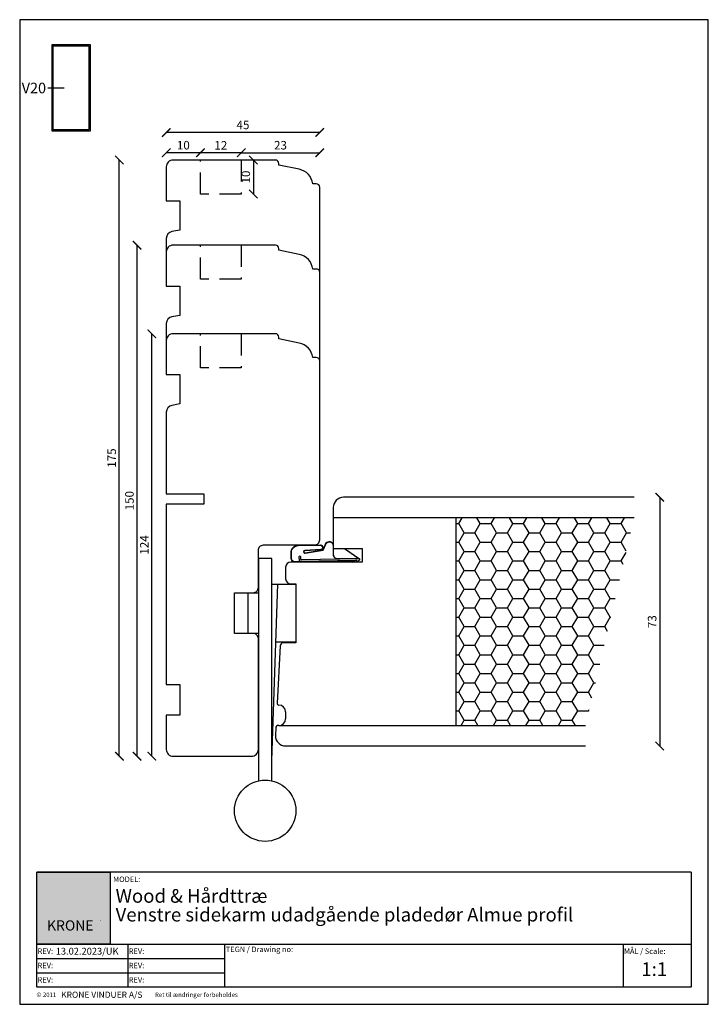
# Model space of a CAD drawing. Units: millimetres. Extents: x 3 to 205, y 3 to 292.
import ezdxf

# ---------------------------------------------------------------- set-up
doc = ezdxf.new("R2010")
doc.units = ezdxf.units.MM
doc.linetypes.add('HIDDEN', pattern=[9.525, 6.35, -3.175])
doc.layers.add('DoNotPlot', color=7, linetype='Continuous', plot=False)
doc.layers.add('Hvid Tekst', color=7, linetype='Continuous')
doc.layers.add('Mål_1', color=1, linetype='Continuous')
doc.styles.add('Ariel Black', font='txt', dxfattribs={"height": 4})
doc.styles.get("Standard").update_dxf_attribs({"font": 'arial.ttf'})
doc.dimstyles.new('M1', dxfattribs={"dimtxt": 2.5, "dimasz": 2.5, "dimexe": 1.25, "dimexo": 0.625, "dimtad": 1, "dimdec": 1, "dimtxsty": 'Standard', "dimblk": 'ARCHTICK', "dimcen": 2.5, "dimse1": 1, "dimse2": 1, "dimadec": 1, "dimazin": 0, "dimtfac": 1, "dimtdec": 1, "dimtmove": 0, "dimatfit": 3, "dimldrblk": 'NONE', "dimfxl": 1, "dimarcsym": 0})

# ---------------------------------------------------------------- blocks, each defined once
blk = doc.blocks.new('45r4')
for p, q in [((3979.77, 598.04), (3975.77, 598.04)), ((3975.77, 598.04), (3975.77, 532.81)), ((3979.77, 532.81), (3979.77, 598.04)), ((3979.77, 538.81), (3981.45, 590.54)), ((3972.77, 576.04), (3972.77, 588.04))]:
    blk.add_line(p, q)
for points in [[(3979.77, 590.54), (3986.77, 590.54), (3986.77, 573.54), (3980.77, 573.54)], [(3975.77, 576.04), (3968.77, 576.04), (3968.77, 588.04), (3975.77, 588.04)]]:
    blk.add_lwpolyline(points)
blk.add_circle((3977.77, 524.04), 9)
blk = doc.blocks.new('_ArchTick')
at = {"color": 0, "linetype": 'ByBlock', "const_width": 0.15}
blk.add_lwpolyline([(-0.5, -0.5), (0.5, 0.5)], dxfattribs=at)
blk = doc.blocks.new('*D14')
at = {"layer": 'Defpoints', "color": 0, "transparency": 16777216}
for p in [(182.8, 151.77), (168.57, 78.77), (190.32, 78.77)]:
    blk.add_point(p, dxfattribs=at)
at = {"layer": 'Mål_1', "color": 0, "lineweight": -2, "transparency": 16777216}
blk.add_line((190.32, 151.77), (190.32, 78.77), dxfattribs=at)
at = {"layer": 'Mål_1', "color": 0, "lineweight": -2, "transparency": 16777216, "xscale": 2.5, "yscale": 2.5, "zscale": 2.5}
for p, rotation in [((190.32, 151.77), 90), ((190.32, 78.77), 270)]:
    blk.add_blockref('_ArchTick', p, dxfattribs=dict(at, rotation=rotation))
at = {"layer": 'Mål_1', "color": 0, "transparency": 16777216, "insert": (188.41, 115.27), "char_height": 2.5, "attachment_point": 5, "rotation": 90}
blk.add_mtext('73', dxfattribs=at)
blk = doc.blocks.new('_None')
blk = doc.blocks.new('*D15')
at = {"layer": 'Defpoints', "color": 0, "transparency": 16777216}
for p in [(45.57, 258.84), (90.57, 248.77), (45.57, 238.77)]:
    blk.add_point(p, dxfattribs=at)
at = {"layer": 'Mål_1', "color": 0, "lineweight": -2, "transparency": 16777216}
blk.add_line((90.57, 258.84), (45.57, 258.84), dxfattribs=at)
at = {"layer": 'Mål_1', "color": 0, "lineweight": -2, "transparency": 16777216, "xscale": 2.5, "yscale": 2.5, "zscale": 2.5, "rotation": 180}
blk.add_blockref('_ArchTick', (45.57, 258.84), dxfattribs=at)
at = {"layer": 'Mål_1', "color": 0, "lineweight": -2, "transparency": 16777216, "xscale": 2.5, "yscale": 2.5, "zscale": 2.5}
blk.add_blockref('_ArchTick', (90.57, 258.84), dxfattribs=at)
at = {"layer": 'Mål_1', "color": 0, "transparency": 16777216, "insert": (68.07, 260.74), "char_height": 2.5, "attachment_point": 5}
blk.add_mtext('45', dxfattribs=at)
blk = doc.blocks.new('*D16')
at = {"layer": 'Defpoints', "color": 0, "transparency": 16777216}
for p in [(90.57, 252.88), (67.57, 240.77), (90.57, 240.77)]:
    blk.add_point(p, dxfattribs=at)
at = {"layer": 'Mål_1', "color": 0, "lineweight": -2, "transparency": 16777216}
blk.add_line((67.57, 252.88), (90.57, 252.88), dxfattribs=at)
at = {"layer": 'Mål_1', "color": 0, "lineweight": -2, "transparency": 16777216, "xscale": 2.5, "yscale": 2.5, "zscale": 2.5, "rotation": 180}
blk.add_blockref('_ArchTick', (67.57, 252.88), dxfattribs=at)
at = {"layer": 'Mål_1', "color": 0, "lineweight": -2, "transparency": 16777216, "xscale": 2.5, "yscale": 2.5, "zscale": 2.5}
blk.add_blockref('_ArchTick', (90.57, 252.88), dxfattribs=at)
at = {"layer": 'Mål_1', "color": 0, "transparency": 16777216, "insert": (79.07, 254.78), "char_height": 2.5, "attachment_point": 5}
blk.add_mtext('23', dxfattribs=at)
blk = doc.blocks.new('*D17')
at = {"layer": 'Defpoints', "color": 0, "transparency": 16777216}
for p in [(55.57, 252.88), (55.57, 240.77), (67.57, 240.77)]:
    blk.add_point(p, dxfattribs=at)
at = {"layer": 'Mål_1', "color": 0, "lineweight": -2, "transparency": 16777216}
blk.add_line((67.57, 252.88), (55.57, 252.88), dxfattribs=at)
at = {"layer": 'Mål_1', "color": 0, "lineweight": -2, "transparency": 16777216, "xscale": 2.5, "yscale": 2.5, "zscale": 2.5, "rotation": 180}
blk.add_blockref('_ArchTick', (55.57, 252.88), dxfattribs=at)
at = {"layer": 'Mål_1', "color": 0, "lineweight": -2, "transparency": 16777216, "xscale": 2.5, "yscale": 2.5, "zscale": 2.5}
blk.add_blockref('_ArchTick', (67.57, 252.88), dxfattribs=at)
at = {"layer": 'Mål_1', "color": 0, "transparency": 16777216, "insert": (61.57, 254.76), "char_height": 2.5, "attachment_point": 5}
blk.add_mtext('12', dxfattribs=at)
blk = doc.blocks.new('*D18')
at = {"layer": 'Defpoints', "color": 0, "transparency": 16777216}
for p in [(45.57, 252.88), (55.57, 240.77), (45.57, 238.77)]:
    blk.add_point(p, dxfattribs=at)
at = {"layer": 'Mål_1', "color": 0, "lineweight": -2, "transparency": 16777216}
blk.add_line((55.57, 252.88), (45.57, 252.88), dxfattribs=at)
at = {"layer": 'Mål_1', "color": 0, "lineweight": -2, "transparency": 16777216, "xscale": 2.5, "yscale": 2.5, "zscale": 2.5, "rotation": 180}
blk.add_blockref('_ArchTick', (45.57, 252.88), dxfattribs=at)
at = {"layer": 'Mål_1', "color": 0, "lineweight": -2, "transparency": 16777216, "xscale": 2.5, "yscale": 2.5, "zscale": 2.5}
blk.add_blockref('_ArchTick', (55.57, 252.88), dxfattribs=at)
at = {"layer": 'Mål_1', "color": 0, "transparency": 16777216, "insert": (50.57, 254.78), "char_height": 2.5, "attachment_point": 5}
blk.add_mtext('10', dxfattribs=at)
blk = doc.blocks.new('*D19')
at = {"layer": 'Defpoints', "color": 0, "transparency": 16777216}
for p in [(67.57, 250.77), (67.57, 240.77), (71.12, 240.77)]:
    blk.add_point(p, dxfattribs=at)
at = {"layer": 'Mål_1', "color": 0, "lineweight": -2, "transparency": 16777216}
blk.add_line((71.12, 250.77), (71.12, 240.77), dxfattribs=at)
at = {"layer": 'Mål_1', "color": 0, "lineweight": -2, "transparency": 16777216, "xscale": 2.5, "yscale": 2.5, "zscale": 2.5}
for p, rotation in [((71.12, 250.77), 90), ((71.12, 240.77), 270)]:
    blk.add_blockref('_ArchTick', p, dxfattribs=dict(at, rotation=rotation))
at = {"layer": 'Mål_1', "color": 0, "transparency": 16777216, "insert": (69.22, 245.77), "char_height": 2.5, "attachment_point": 5, "rotation": 90}
blk.add_mtext('10', dxfattribs=at)
blk = doc.blocks.new('*D20')
at = {"layer": 'Defpoints', "color": 0, "transparency": 16777216}
for p in [(41.32, 199.77), (55.57, 199.77), (59.07, 75.77)]:
    blk.add_point(p, dxfattribs=at)
at = {"layer": 'Mål_1', "color": 0, "lineweight": -2, "transparency": 16777216}
blk.add_line((41.32, 75.77), (41.32, 199.77), dxfattribs=at)
at = {"layer": 'Mål_1', "color": 0, "lineweight": -2, "transparency": 16777216, "xscale": 2.5, "yscale": 2.5, "zscale": 2.5}
for p, rotation in [((41.32, 199.77), 90), ((41.32, 75.77), 270)]:
    blk.add_blockref('_ArchTick', p, dxfattribs=dict(at, rotation=rotation))
at = {"layer": 'Mål_1', "color": 0, "transparency": 16777216, "insert": (39.44, 137.77), "char_height": 2.5, "attachment_point": 5, "rotation": 90}
blk.add_mtext('124', dxfattribs=at)
blk = doc.blocks.new('*D21')
at = {"layer": 'Defpoints', "color": 0, "transparency": 16777216}
for p in [(36.99, 225.77), (67.57, 225.77), (59.07, 75.77)]:
    blk.add_point(p, dxfattribs=at)
at = {"layer": 'Mål_1', "color": 0, "lineweight": -2, "transparency": 16777216}
blk.add_line((36.99, 75.77), (36.99, 225.77), dxfattribs=at)
at = {"layer": 'Mål_1', "color": 0, "lineweight": -2, "transparency": 16777216, "xscale": 2.5, "yscale": 2.5, "zscale": 2.5}
for p, rotation in [((36.99, 225.77), 90), ((36.99, 75.77), 270)]:
    blk.add_blockref('_ArchTick', p, dxfattribs=dict(at, rotation=rotation))
at = {"layer": 'Mål_1', "color": 0, "transparency": 16777216, "insert": (35.09, 150.77), "char_height": 2.5, "attachment_point": 5, "rotation": 90}
blk.add_mtext('150', dxfattribs=at)
blk = doc.blocks.new('*D22')
at = {"layer": 'Defpoints', "color": 0, "transparency": 16777216}
for p in [(31.79, 250.76), (55.57, 250.76), (59.07, 75.77)]:
    blk.add_point(p, dxfattribs=at)
at = {"layer": 'Mål_1', "color": 0, "lineweight": -2, "transparency": 16777216}
blk.add_line((31.79, 75.77), (31.79, 250.76), dxfattribs=at)
at = {"layer": 'Mål_1', "color": 0, "lineweight": -2, "transparency": 16777216, "xscale": 2.5, "yscale": 2.5, "zscale": 2.5}
for p, rotation in [((31.79, 250.76), 90), ((31.79, 75.77), 270)]:
    blk.add_blockref('_ArchTick', p, dxfattribs=dict(at, rotation=rotation))
at = {"layer": 'Mål_1', "color": 0, "transparency": 16777216, "insert": (29.89, 163.27), "char_height": 2.5, "attachment_point": 5, "rotation": 90}
blk.add_mtext('175', dxfattribs=at)
blk = doc.blocks.new('*E23')
at = {"true_color": 0x333333}
h = blk.add_hatch(color=250, dxfattribs=at)
h.dxf.hatch_style = 1
h.paths.add_polyline_path([(5, 17.66), (26.49, 17.66), (26.49, 38.75), (5, 38.75)])
blk.add_hatch(color=1).paths.add_polyline_path([(22.76, 30.84), (18.84, 29.42), (19.76, 32.88), (16.81, 29.93), (15.27, 33.65), (13.84, 29.96), (11.07, 32.9), (12.2, 29.29), (7.81, 30.87), (11.5, 27.44), (11.7, 27.66), (9.08, 30.09), (12.66, 28.81), (11.75, 31.74), (13.95, 29.4), (15.28, 32.85), (16.71, 29.4), (19.19, 31.88), (18.4, 28.95), (21.57, 30.09), (18.59, 27.16, 0.077026), (12.57, 27.16), (12.62, 26.86, -0.07898), (18.69, 26.84)])
for p, q in [((197, 38.75), (5, 38.75)), ((5, 5), (5, 38.75)), ((197, 38.75), (197, 5)), ((5, 17.66), (197, 17.66)), ((31.75, 17.66), (31.75, 5)), ((60.2, 5), (60.2, 17.66)), ((177, 17.66), (177, 5)), ((5, 13.44), (60.2, 13.44)), ((5, 9.22), (60.2, 9.22)), ((197, 5), (5, 5))]:
    blk.add_line(p, q)
blk.add_lwpolyline([(5, 38.75), (26.49, 38.75), (26.49, 17.66), (5, 17.66)], close=True)
blk.add_lwpolyline([(5, 38.75), (26.49, 38.75), (26.49, 17.66), (5, 17.66)], close=True)
at = {"layer": 'DoNotPlot'}
for points in [[(202, 289), (0, 289)], [(0, 289), (0, 0)], [(202, 0), (202, 289)], [(0, 0), (202, 0)]]:
    blk.add_lwpolyline(points, dxfattribs=at)
for s, height, p in [('MODEL:', 1.6, (27.4, 35.89)), ('Wood & Hårdttræ', 4, (28.13, 29.81)), ('Venstre sidekarm udadgående pladedør Almue profil', 4, (28.13, 24.31)), ('REV:', 1.6, (5.25, 14.79)), ('13.02.2023/UK', 2, (10.56, 14.58)), ('REV:', 1.6, (32, 14.79)), ('TEGN / Drawing no:', 1.6, (60.45, 15.33)), ('MÅL / Scale:', 1.6, (177.25, 14.79)), ('REV:', 1.6, (5.25, 10.58)), ('REV:', 1.6, (32, 10.58)), ('1:1', 4, (182.36, 8.33)), ('REV:', 1.6, (5.25, 6.36)), ('REV:', 1.6, (32, 6.36)), ('© 2011', 1.3, (4.92, 2.15)), ('KRONE VINDUER A/S', 1.82, (12.15, 1.9)), ('Ret til ændringer forbeholdes', 1.3, (39.69, 2.15))]:
    blk.add_text(s, height=height).set_placement(p)
at = {"layer": 'Hvid Tekst', "attachment_point": 1}
for s, width, insert, char_height in [('{\\fWork Sans SemiBold|b0|i0|c0|p2;\\C255;\\c16777215;KRONE}', 15.6772, (8.02, 24.64), 3), ('{\\fWork Sans SemiBold|b0|i0|c0|p2;\\C255;\\c16777215;®}', 1.1282, (23.53, 24.66), 0.5)]:
    blk.add_mtext_dynamic_manual_height_columns(s, width=width, gutter_width=20, heights=[0], dxfattribs=dict(at, insert=insert, char_height=char_height))

msp = doc.modelspace()

# ---------------------------------------------------------------- hatches: boundary and pattern name
h = msp.add_hatch()
h.set_pattern_fill('HONEY', color=256, style=0)
h.set_pattern_definition([(0, (4538.2336, 1661.8577), (4.7625, 2.74963), [3.175, -6.35]), (120, (4538.2336, 1661.8577), (-4.7624994, 2.749631), [3.175, -6.35]), (60, (4538.2336, 1661.8577), (6e-07, 5.499261), [-6.35, 3.175])])
h.paths.add_polyline_path([(182.8, 145.77), (130.57, 145.77), (130.57, 84.77), (168.57, 84.77)])

# ---------------------------------------------------------------- linework, layer by layer
at = {"color": 0}
for p, q in [((23.35, 284.56), (11.95, 284.56)), ((11.95, 284.56), (11.95, 259.36)), ((22.99, 284.2), (12.31, 284.2)), ((12.31, 284.2), (12.31, 259.72)), ((22.99, 284.2), (12.31, 284.2)), ((12.31, 284.2), (12.31, 259.72)), ((22.99, 259.72), (22.99, 284.2)), ((22.99, 259.72), (22.99, 284.2)), ((23.35, 259.36), (23.35, 284.56)), ((11.95, 259.36), (23.35, 259.36)), ((12.31, 259.72), (22.99, 259.72)), ((12.31, 259.72), (22.99, 259.72))]:
    msp.add_line(p, q, dxfattribs=at)
for p, q in [((10.79, 271.96), (15.6, 271.96)), ((182.8, 151.77), (97.57, 151.77)), ((94.57, 148.77), (94.57, 136.77)), ((182.8, 145.77), (94.57, 145.77)), ((130.57, 84.77), (130.57, 145.77)), ((94.57, 136.77), (103.07, 136.77)), ((103.07, 136.77), (103.07, 132.77)), ((80.57, 131.27), (80.57, 127.87)), ((103.07, 132.77), (82.07, 132.77)), ((82.07, 126.37), (83.57, 126.37)), ((83.57, 126.37), (83.57, 109.07)), ((78.95, 108.12), (78.07, 91.3)), ((83.57, 109.07), (79.95, 109.07)), ((78.57, 90.77), (78.57, 90.77)), ((80.57, 88.77), (80.57, 86.77)), ((77.7, 84.3), (77.57, 81.77)), ((78.57, 84.77), (78.2, 84.77)), ((78.57, 84.77), (168.57, 84.77)), ((80.57, 78.77), (168.57, 78.77))]:
    msp.add_line(p, q)
for points in [[(90.57, 217.77), (90.57, 242.76, 0.414214), (89.57, 243.76), (88.55, 243.76, 0.321957), (84.58, 248.04), (78.57, 249.26), (78.57, 249.76, 0.414214), (77.57, 250.76), (47.57, 250.76, 0.414214), (45.57, 248.76), (45.57, 238.76), (49.57, 238.76), (49.57, 230.14), (47.22, 229.73, 0.36397), (45.57, 227.76), (45.57, 223.76)], [(90.57, 191.77), (90.57, 217.78, 0.412689), (89.57, 218.77), (88.55, 218.77, 0.321957), (84.58, 223.05), (78.57, 224.27), (78.57, 224.77, 0.414214), (77.57, 225.77), (47.57, 225.77, 0.414217), (45.57, 223.77), (45.57, 213.77), (49.57, 213.77), (49.57, 205.15), (47.22, 204.74, 0.36397), (45.57, 202.77), (45.57, 197.77)]]:
    msp.add_lwpolyline(points, format="xyb")
at = {"linetype": 'HIDDEN'}
for points in [[(67.57, 250.77), (67.57, 240.77), (55.57, 240.77), (55.57, 250.77)], [(67.57, 225.77), (67.57, 215.77), (55.57, 215.77), (55.57, 225.77)], [(67.57, 199.77), (67.57, 189.77), (55.57, 189.77), (55.57, 199.77)]]:
    msp.add_lwpolyline(points, dxfattribs=at)
msp.add_lwpolyline([(90.57, 191.77, 0.414214), (89.57, 192.77), (88.55, 192.77, 0.321957), (84.58, 197.05), (78.57, 198.27), (78.57, 198.77, 0.414214), (77.57, 199.77), (47.57, 199.77, 0.414214), (45.57, 197.77), (45.57, 187.77), (49.57, 187.77), (49.57, 179.15), (47.22, 178.74, 0.36397), (45.57, 176.77), (45.57, 152.77), (56.57, 152.77), (56.57, 149.77), (45.57, 149.77), (45.57, 96.77), (49.57, 96.77), (49.57, 87.77), (45.57, 87.77), (45.57, 77.77, 0.414214), (47.57, 75.77), (70.57, 75.77, 0.414214), (72.57, 77.77), (72.57, 110.27, 0.414214), (71.07, 111.77), (65.57, 111.77), (65.57, 123.77), (71.07, 123.77, 0.414214), (72.57, 125.27), (72.57, 136.27, -0.414214), (74.07, 137.77), (89.07, 137.77, 0.414214), (90.57, 139.27)], format="xyb", close=True)
at = {"flags": 128}
for points in [[(86.19, 136.06, 0.394341), (85.92, 135.77), (85.92, 135.74, 0.464916), (86.26, 135.46), (91.55, 136.37), (92.26, 138.04, -0.300629), (93.36, 138.77), (93.37, 138.77, -0.414214), (94.57, 137.57), (94.57, 134.99, 0.419335), (95.79, 133.79), (101.78, 133.89), (97.8, 136.67), (97.86, 136.75), (102.23, 133.7), (102.24, 133.3), (100.93, 132.77), (100.16, 132.77), (100.86, 133.08), (83.24, 132.77, -0.414214), (82.23, 133.75), (82.19, 135.56, -0.415094), (84.26, 137.69), (90.85, 137.79, -0.4034), (91.46, 137.22), (91.47, 137.01, -0.409298), (90.91, 136.38)], [(84.72, 133), (101.34, 133.29), (101.08, 133.17), (83.24, 132.86, -0.414214), (82.32, 133.75), (82.29, 135.56, -0.415094), (84.27, 137.6), (90.86, 137.7, -0.4034), (91.37, 137.21), (91.38, 137, -0.409298), (90.91, 136.47), (86.19, 136.15, 0.394341), (85.83, 135.77), (85.83, 135.74, 0.464916), (86.28, 135.37), (91.61, 136.28), (92.34, 138, -0.300629), (93.36, 138.68), (93.37, 138.68, -0.414214), (94.48, 137.57), (94.48, 134.99, 0.419335), (95.79, 133.7), (101.91, 133.8), (102.06, 133.7), (85.21, 133.41, -0.414214), (85, 133.6), (84.99, 134.25, 1), (84.49, 134.24), (84.51, 133.19, 0.414214)]]:
    msp.add_lwpolyline(points, format="xyb", close=True, dxfattribs=at)
for centre, radius, start, end in [((97.57, 148.77), 3, 90, 180), ((82.07, 131.27), 1.5, 90, 180), ((82.07, 127.87), 1.5, 180, 270), ((79.95, 108.07), 1, 90, 177), ((78.57, 91.27), 0.5, 177, 270), ((78.57, 88.77), 2, 0, 90), ((78.57, 86.77), 2, 270, 0), ((78.2, 84.27), 0.5, 90, 177), ((80.57, 81.77), 3, 180, 270)]:
    msp.add_arc(centre, radius, start, end)
at = {"layer": 'Defpoints', "linetype": 'Continuous'}
msp.add_lwpolyline([(2.57, 2.95), (204.57, 2.95), (204.57, 291.95), (2.57, 291.95)], close=True, dxfattribs=at)

# ---------------------------------------------------------------- block references
for name, p in [('*E23', (2.57, 2.95)), ('45r4', (-3903.2, -464.27))]:
    msp.add_blockref(name, p)

# ---------------------------------------------------------------- texts
at = {"color": 0, "insert": (3.15, 273.45), "char_height": 3.1104, "width": 4.6725, "attachment_point": 1, "style": 'Ariel Black'}
msp.add_mtext('\\pxt15.00129;{\\fArial|b0|i0|c0|p34;V20}', dxfattribs=at)

# ---------------------------------------------------------------- dimensions: what is measured, and where the dimension line sits
at = {"layer": 'Mål_1'}
for base, p1, p2, picture, middle in [((45.57, 258.84), (90.57, 248.77), (45.57, 238.77), '*D15', (68.07, 260.74)), ((45.57, 252.88), (55.57, 240.77), (45.57, 238.77), '*D18', (50.57, 254.78)), ((55.57, 252.88), (67.57, 240.77), (55.57, 240.77), '*D17', (61.57, 254.76)), ((90.57, 252.88), (67.57, 240.77), (90.57, 240.77), '*D16', (79.07, 254.78))]:
    dim = msp.add_linear_dim(base=base, p1=p1, p2=p2, dimstyle='M1', override={"dimscale": 1, "dimlfac": 1}, dxfattribs=at)
    dim.commit()
    dim.dimension.update_dxf_attribs({"geometry": picture, "text_midpoint": middle})
for base, p1, p2, angle, picture, middle in [((31.79, 250.76), (59.07, 75.77), (55.57, 250.76), 90, '*D22', (29.89, 163.27)), ((71.12, 240.77), (67.57, 250.77), (67.57, 240.77), 270, '*D19', (69.22, 245.77)), ((36.99, 225.77), (59.07, 75.77), (67.57, 225.77), 90, '*D21', (35.09, 150.77)), ((41.32, 199.77), (59.07, 75.77), (55.57, 199.77), 90, '*D20', (39.44, 137.77)), ((190.32, 78.77), (182.8, 151.77), (168.57, 78.77), 90, '*D14', (188.41, 115.27))]:
    dim = msp.add_linear_dim(base=base, p1=p1, p2=p2, angle=angle, dimstyle='M1', override={"dimscale": 1, "dimlfac": 1}, dxfattribs=at)
    dim.commit()
    dim.dimension.update_dxf_attribs({"geometry": picture, "text_midpoint": middle})

doc.saveas('drawing.dxf')
